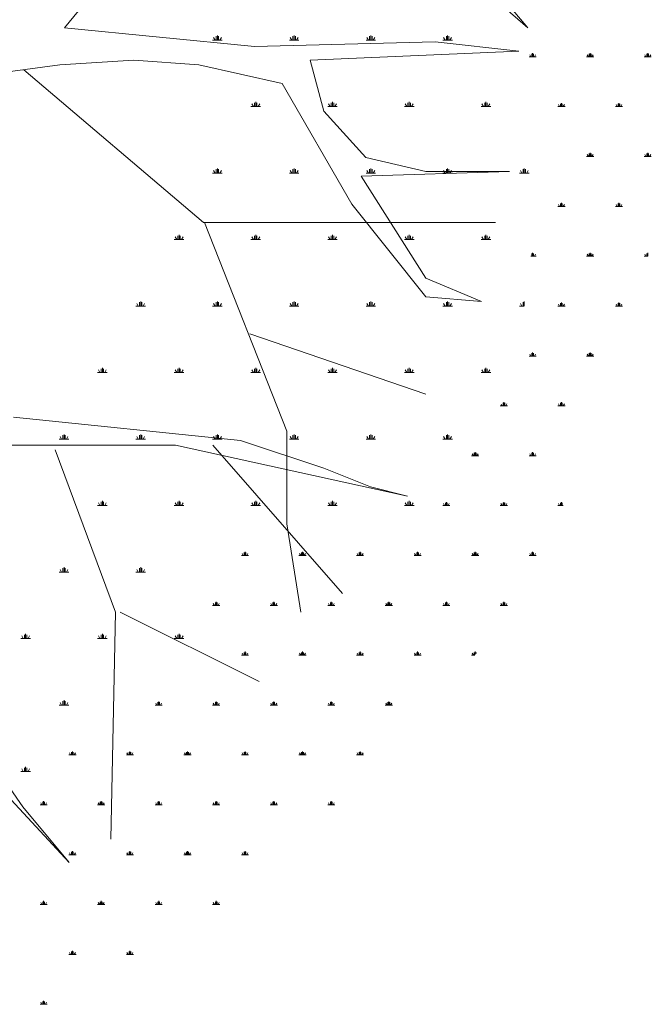
# Model space of a CAD drawing. Units: millimetres. Extents: x 2932.4 to 3008.9, y 882.1 to 936.4.
# Drawn here: x 2954.4 to 2954.8, y 923 to 923.5 of the extents above; entities that cross this region are included whole.
import ezdxf

# ---------------------------------------------------------------- set-up
doc = ezdxf.new("R2010")
doc.units = ezdxf.units.MM
doc.layers.add('Muebles', color=252, linetype='Continuous', lineweight=5)

# ---------------------------------------------------------------- blocks, each defined once
blk = doc.blocks.new('*X18')
at = {"color": 0}
for p, q in [((0.30125, 0.03464), (0.30045, 0.03603)), ((0.30188, 0.03464), (0.30188, 0.03664)), ((0.3025, 0.03464), (0.3025, 0.03714)), ((0.30312, 0.03464), (0.30312, 0.03664)), ((0.30375, 0.03464), (0.30455, 0.03603)), ((0.34125, 0.03464), (0.34045, 0.03603)), ((0.34187, 0.03464), (0.34187, 0.03664)), ((0.3425, 0.03464), (0.3425, 0.03714)), ((0.34313, 0.03464), (0.34313, 0.03664)), ((0.34375, 0.03464), (0.34455, 0.03603)), ((0.38125, 0.03464), (0.38045, 0.03603)), ((0.38188, 0.03464), (0.38188, 0.03664)), ((0.3825, 0.03464), (0.3825, 0.03714)), ((0.38312, 0.03464), (0.38312, 0.03664)), ((0.38375, 0.03464), (0.38455, 0.03603)), ((0.42125, 0.03464), (0.42045, 0.03603)), ((0.42188, 0.03464), (0.42188, 0.03664)), ((0.4225, 0.03464), (0.4225, 0.03714)), ((0.42312, 0.03464), (0.42312, 0.03664)), ((0.42375, 0.03464), (0.42455, 0.03603)), ((0.3, 0.03464), (0.305, 0.03464)), ((0.34, 0.03464), (0.345, 0.03464)), ((0.38, 0.03464), (0.385, 0.03464)), ((0.42, 0.03464), (0.425, 0.03464)), ((0.32, 0), (0.325, 0)), ((0.32125, 0), (0.32045, 0.00139)), ((0.32188, 0), (0.32188, 0.002)), ((0.3225, 0), (0.3225, 0.0025)), ((0.32312, 0), (0.32312, 0.002)), ((0.32375, 0), (0.32455, 0.00139)), ((0.36, 0), (0.365, 0)), ((0.36125, 0), (0.36045, 0.00139)), ((0.36188, 0), (0.36188, 0.002)), ((0.3625, 0), (0.3625, 0.0025)), ((0.36312, 0), (0.36312, 0.002)), ((0.36375, 0), (0.36455, 0.00139)), ((0.4, 0), (0.405, 0)), ((0.40125, 0), (0.40045, 0.00139)), ((0.40187, 0), (0.40187, 0.002)), ((0.4025, 0), (0.4025, 0.0025)), ((0.40313, 0), (0.40313, 0.002)), ((0.40375, 0), (0.40455, 0.00139)), ((0.44, 0), (0.445, 0)), ((0.44125, 0), (0.44045, 0.00139)), ((0.44188, 0), (0.44188, 0.002)), ((0.4425, 0), (0.4425, 0.0025)), ((0.44312, 0), (0.44312, 0.002)), ((0.44375, 0), (0.44455, 0.00139)), ((0.3, -0.03464), (0.305, -0.03464)), ((0.30125, -0.03464), (0.30045, -0.03326)), ((0.30188, -0.03464), (0.30188, -0.03264)), ((0.3025, -0.03464), (0.3025, -0.03214)), ((0.30312, -0.03464), (0.30312, -0.03264)), ((0.30375, -0.03464), (0.30455, -0.03326)), ((0.34, -0.03464), (0.345, -0.03464)), ((0.34125, -0.03464), (0.34045, -0.03326)), ((0.34187, -0.03464), (0.34187, -0.03264)), ((0.3425, -0.03464), (0.3425, -0.03214)), ((0.34313, -0.03464), (0.34313, -0.03264)), ((0.34375, -0.03464), (0.34455, -0.03326)), ((0.38, -0.03464), (0.385, -0.03464)), ((0.38125, -0.03464), (0.38045, -0.03326)), ((0.38188, -0.03464), (0.38188, -0.03264)), ((0.3825, -0.03464), (0.3825, -0.03214)), ((0.38312, -0.03464), (0.38312, -0.03264)), ((0.38375, -0.03464), (0.38455, -0.03326)), ((0.42, -0.03464), (0.425, -0.03464)), ((0.42125, -0.03464), (0.42045, -0.03326)), ((0.42188, -0.03464), (0.42188, -0.03264)), ((0.4225, -0.03464), (0.4225, -0.03214)), ((0.42312, -0.03464), (0.42312, -0.03264)), ((0.42375, -0.03464), (0.42455, -0.03326)), ((0.46, -0.03464), (0.465, -0.03464)), ((0.46125, -0.03464), (0.46045, -0.03326)), ((0.46187, -0.03464), (0.46187, -0.03264)), ((0.4625, -0.03464), (0.4625, -0.03214)), ((0.46313, -0.03464), (0.46313, -0.03264)), ((0.46375, -0.03464), (0.46455, -0.03326)), ((0.28, -0.06928), (0.285, -0.06928)), ((0.28125, -0.06928), (0.28045, -0.0679)), ((0.28187, -0.06928), (0.28187, -0.06728)), ((0.2825, -0.06928), (0.2825, -0.06678)), ((0.28313, -0.06928), (0.28313, -0.06728)), ((0.28375, -0.06928), (0.28455, -0.0679)), ((0.32, -0.06928), (0.325, -0.06928)), ((0.32125, -0.06928), (0.32045, -0.0679)), ((0.32188, -0.06928), (0.32188, -0.06728)), ((0.3225, -0.06928), (0.3225, -0.06678)), ((0.32312, -0.06928), (0.32312, -0.06728)), ((0.32375, -0.06928), (0.32455, -0.0679)), ((0.36, -0.06928), (0.365, -0.06928)), ((0.36125, -0.06928), (0.36045, -0.0679)), ((0.36188, -0.06928), (0.36188, -0.06728)), ((0.3625, -0.06928), (0.3625, -0.06678)), ((0.36312, -0.06928), (0.36312, -0.06728)), ((0.36375, -0.06928), (0.36455, -0.0679)), ((0.4, -0.06928), (0.405, -0.06928)), ((0.40125, -0.06928), (0.40045, -0.0679)), ((0.40187, -0.06928), (0.40187, -0.06728)), ((0.4025, -0.06928), (0.4025, -0.06678)), ((0.40313, -0.06928), (0.40313, -0.06728)), ((0.40375, -0.06928), (0.40455, -0.0679)), ((0.44, -0.06928), (0.445, -0.06928)), ((0.44125, -0.06928), (0.44045, -0.0679)), ((0.44188, -0.06928), (0.44188, -0.06728)), ((0.4425, -0.06928), (0.4425, -0.06678)), ((0.44312, -0.06928), (0.44312, -0.06728)), ((0.44375, -0.06928), (0.44455, -0.0679)), ((0.26125, -0.10392), (0.26045, -0.10254)), ((0.26188, -0.10392), (0.26188, -0.10192)), ((0.2625, -0.10392), (0.2625, -0.10142)), ((0.26312, -0.10392), (0.26312, -0.10192)), ((0.26375, -0.10392), (0.26455, -0.10254)), ((0.30125, -0.10392), (0.30045, -0.10254)), ((0.30188, -0.10392), (0.30188, -0.10192)), ((0.3025, -0.10392), (0.3025, -0.10142)), ((0.30312, -0.10392), (0.30312, -0.10192)), ((0.30375, -0.10392), (0.30455, -0.10254)), ((0.34125, -0.10392), (0.34045, -0.10254)), ((0.34187, -0.10392), (0.34187, -0.10192)), ((0.3425, -0.10392), (0.3425, -0.10142)), ((0.34313, -0.10392), (0.34313, -0.10192)), ((0.34375, -0.10392), (0.34455, -0.10254)), ((0.38125, -0.10392), (0.38045, -0.10254)), ((0.38188, -0.10392), (0.38188, -0.10192)), ((0.3825, -0.10392), (0.3825, -0.10142)), ((0.38312, -0.10392), (0.38312, -0.10192)), ((0.38375, -0.10392), (0.38455, -0.10254)), ((0.42125, -0.10392), (0.42045, -0.10254)), ((0.42188, -0.10392), (0.42188, -0.10192)), ((0.4225, -0.10392), (0.4225, -0.10142)), ((0.42312, -0.10392), (0.42312, -0.10192)), ((0.42375, -0.10392), (0.42455, -0.10254)), ((0.46125, -0.10392), (0.46045, -0.10254)), ((0.46187, -0.10392), (0.46187, -0.10192)), ((0.4625, -0.10376), (0.4625, -0.10142)), ((0.26, -0.10392), (0.265, -0.10392)), ((0.3, -0.10392), (0.305, -0.10392)), ((0.34, -0.10392), (0.345, -0.10392)), ((0.38, -0.10392), (0.385, -0.10392)), ((0.42, -0.10392), (0.425, -0.10392)), ((0.46, -0.10392), (0.46248, -0.10392)), ((0.24125, -0.13856), (0.24045, -0.13718)), ((0.24188, -0.13856), (0.24188, -0.13656)), ((0.2425, -0.13856), (0.2425, -0.13606)), ((0.24313, -0.13856), (0.24313, -0.13656)), ((0.24375, -0.13856), (0.24455, -0.13718)), ((0.28125, -0.13856), (0.28045, -0.13718)), ((0.28187, -0.13856), (0.28187, -0.13656)), ((0.2825, -0.13856), (0.2825, -0.13606)), ((0.28313, -0.13856), (0.28313, -0.13656)), ((0.28375, -0.13856), (0.28455, -0.13718)), ((0.32125, -0.13856), (0.32045, -0.13718)), ((0.32188, -0.13856), (0.32188, -0.13656)), ((0.3225, -0.13856), (0.3225, -0.13606)), ((0.32312, -0.13856), (0.32312, -0.13656)), ((0.32375, -0.13856), (0.32455, -0.13718)), ((0.36125, -0.13856), (0.36045, -0.13718)), ((0.36188, -0.13856), (0.36188, -0.13656)), ((0.3625, -0.13856), (0.3625, -0.13606)), ((0.36312, -0.13856), (0.36312, -0.13656)), ((0.36375, -0.13856), (0.36455, -0.13718)), ((0.40125, -0.13856), (0.40045, -0.13718)), ((0.40187, -0.13856), (0.40187, -0.13656)), ((0.4025, -0.13856), (0.4025, -0.13606)), ((0.40313, -0.13856), (0.40313, -0.13656)), ((0.40375, -0.13856), (0.40455, -0.13718)), ((0.44125, -0.13856), (0.44045, -0.13718)), ((0.44188, -0.13856), (0.44188, -0.13656)), ((0.4425, -0.13856), (0.4425, -0.13606)), ((0.44312, -0.13856), (0.44312, -0.13656)), ((0.44375, -0.13856), (0.44455, -0.13718)), ((0.24, -0.13856), (0.245, -0.13856)), ((0.28, -0.13856), (0.285, -0.13856)), ((0.32, -0.13856), (0.325, -0.13856)), ((0.36, -0.13856), (0.365, -0.13856)), ((0.4, -0.13856), (0.405, -0.13856)), ((0.44, -0.13856), (0.445, -0.13856)), ((0.22, -0.17321), (0.225, -0.17321)), ((0.22125, -0.17321), (0.22045, -0.17182)), ((0.22187, -0.17321), (0.22187, -0.17121)), ((0.2225, -0.17321), (0.2225, -0.17071)), ((0.22312, -0.17321), (0.22312, -0.17121)), ((0.22375, -0.17321), (0.22455, -0.17182)), ((0.26, -0.17321), (0.265, -0.17321)), ((0.26125, -0.17321), (0.26045, -0.17182)), ((0.26188, -0.17321), (0.26188, -0.17121)), ((0.2625, -0.17321), (0.2625, -0.17071)), ((0.26312, -0.17321), (0.26312, -0.17121)), ((0.26375, -0.17321), (0.26455, -0.17182)), ((0.3, -0.17321), (0.305, -0.17321)), ((0.30125, -0.17321), (0.30045, -0.17182)), ((0.30188, -0.17321), (0.30188, -0.17121)), ((0.3025, -0.17321), (0.3025, -0.17071)), ((0.30312, -0.17321), (0.30312, -0.17121)), ((0.30375, -0.17321), (0.30455, -0.17182)), ((0.34, -0.17321), (0.345, -0.17321)), ((0.34125, -0.17321), (0.34045, -0.17182)), ((0.34187, -0.17321), (0.34187, -0.17121)), ((0.3425, -0.17321), (0.3425, -0.17071)), ((0.34313, -0.17321), (0.34313, -0.17121)), ((0.34375, -0.17321), (0.34455, -0.17182)), ((0.38, -0.17321), (0.385, -0.17321)), ((0.38125, -0.17321), (0.38045, -0.17182)), ((0.38188, -0.17321), (0.38188, -0.17121)), ((0.3825, -0.17321), (0.3825, -0.17071)), ((0.38312, -0.17321), (0.38312, -0.17121)), ((0.38375, -0.17321), (0.38455, -0.17182)), ((0.42, -0.17321), (0.425, -0.17321)), ((0.42125, -0.17321), (0.42045, -0.17182)), ((0.42188, -0.17321), (0.42188, -0.17121)), ((0.4225, -0.17321), (0.4225, -0.17071)), ((0.42312, -0.17321), (0.42312, -0.17121)), ((0.42375, -0.17321), (0.42455, -0.17182)), ((0.24, -0.20785), (0.245, -0.20785)), ((0.24125, -0.20785), (0.24045, -0.20646)), ((0.24188, -0.20785), (0.24188, -0.20585)), ((0.2425, -0.20785), (0.2425, -0.20535)), ((0.24313, -0.20785), (0.24313, -0.20585)), ((0.24375, -0.20785), (0.24455, -0.20646)), ((0.28, -0.20785), (0.285, -0.20785)), ((0.28125, -0.20785), (0.28045, -0.20646)), ((0.28187, -0.20785), (0.28187, -0.20585)), ((0.2825, -0.20785), (0.2825, -0.20535)), ((0.28313, -0.20785), (0.28313, -0.20585)), ((0.28375, -0.20785), (0.28455, -0.20646)), ((0.32, -0.20785), (0.325, -0.20785)), ((0.32125, -0.20785), (0.32045, -0.20646)), ((0.32188, -0.20785), (0.32188, -0.20585)), ((0.3225, -0.20785), (0.3225, -0.20535)), ((0.32312, -0.20785), (0.32312, -0.20585)), ((0.32375, -0.20785), (0.32455, -0.20646)), ((0.36, -0.20785), (0.365, -0.20785)), ((0.36125, -0.20785), (0.36045, -0.20646)), ((0.36188, -0.20785), (0.36188, -0.20585)), ((0.3625, -0.20785), (0.3625, -0.20535)), ((0.36312, -0.20785), (0.36312, -0.20585)), ((0.36375, -0.20785), (0.36455, -0.20646)), ((0.4, -0.20785), (0.405, -0.20785)), ((0.40125, -0.20785), (0.40045, -0.20646)), ((0.40187, -0.20785), (0.40187, -0.20585)), ((0.4025, -0.20785), (0.4025, -0.20535)), ((0.40313, -0.20785), (0.40313, -0.20585)), ((0.40375, -0.20785), (0.40455, -0.20646)), ((0.22187, -0.24249), (0.22187, -0.24049)), ((0.2225, -0.24249), (0.2225, -0.23999)), ((0.22312, -0.24249), (0.22312, -0.24049)), ((0.26188, -0.24249), (0.26188, -0.24049)), ((0.2625, -0.24249), (0.2625, -0.23999)), ((0.26312, -0.24249), (0.26312, -0.24049)), ((0.22, -0.24249), (0.225, -0.24249)), ((0.22125, -0.24249), (0.22045, -0.2411)), ((0.22375, -0.24249), (0.22455, -0.2411)), ((0.26, -0.24249), (0.265, -0.24249)), ((0.26125, -0.24249), (0.26045, -0.2411)), ((0.26375, -0.24249), (0.26455, -0.2411)), ((0.20125, -0.27713), (0.20045, -0.27574)), ((0.20187, -0.27713), (0.20187, -0.27513)), ((0.2025, -0.27713), (0.2025, -0.27463)), ((0.20312, -0.27713), (0.20312, -0.27513)), ((0.20375, -0.27713), (0.20455, -0.27574)), ((0.24125, -0.27713), (0.24045, -0.27574)), ((0.24188, -0.27713), (0.24188, -0.27513)), ((0.2425, -0.27713), (0.2425, -0.27463)), ((0.24313, -0.27713), (0.24313, -0.27513)), ((0.24375, -0.27713), (0.24455, -0.27574)), ((0.28125, -0.27713), (0.28045, -0.27574)), ((0.28187, -0.27713), (0.28187, -0.27513)), ((0.2825, -0.27713), (0.2825, -0.27463)), ((0.28313, -0.27713), (0.28313, -0.27513)), ((0.28375, -0.27713), (0.28455, -0.27574)), ((0.2, -0.27713), (0.205, -0.27713)), ((0.24, -0.27713), (0.245, -0.27713)), ((0.28, -0.27713), (0.285, -0.27713)), ((0.22, -0.31177), (0.225, -0.31177)), ((0.22125, -0.31177), (0.22045, -0.31038)), ((0.22187, -0.31177), (0.22187, -0.30977)), ((0.2225, -0.31177), (0.2225, -0.30927)), ((0.22312, -0.31177), (0.22312, -0.30977)), ((0.22375, -0.31177), (0.22455, -0.31038)), ((0.2, -0.34641), (0.205, -0.34641)), ((0.20125, -0.34641), (0.20045, -0.34502)), ((0.20187, -0.34641), (0.20187, -0.34441)), ((0.2025, -0.34641), (0.2025, -0.34391)), ((0.20312, -0.34641), (0.20312, -0.34441)), ((0.20375, -0.34641), (0.20455, -0.34502))]:
    blk.add_line(p, q, dxfattribs=at)
blk = doc.blocks.new('*X19')
at = {"color": 0}
for p, q in [((0.465, 0.02598), (0.46875, 0.02598)), ((0.46594, 0.02598), (0.46534, 0.02702)), ((0.46641, 0.02598), (0.46641, 0.02748)), ((0.46687, 0.02598), (0.46687, 0.02786)), ((0.46734, 0.02598), (0.46734, 0.02748)), ((0.46781, 0.02598), (0.46841, 0.02702)), ((0.495, 0.02598), (0.49875, 0.02598)), ((0.49594, 0.02598), (0.49534, 0.02702)), ((0.49641, 0.02598), (0.49641, 0.02748)), ((0.49688, 0.02598), (0.49688, 0.02786)), ((0.49734, 0.02598), (0.49734, 0.02748)), ((0.49781, 0.02598), (0.49841, 0.02702)), ((0.525, 0.02598), (0.52875, 0.02598)), ((0.52594, 0.02598), (0.52534, 0.02702)), ((0.52641, 0.02598), (0.52641, 0.02748)), ((0.52687, 0.02598), (0.52687, 0.02786)), ((0.52734, 0.02598), (0.52734, 0.02748)), ((0.52781, 0.02598), (0.52841, 0.02702)), ((0.48, 0), (0.48375, 0)), ((0.48094, 0), (0.48034, 0.00104)), ((0.48141, 0), (0.48141, 0.0015)), ((0.48187, 0), (0.48187, 0.00187)), ((0.48234, 0), (0.48234, 0.0015)), ((0.48281, 0), (0.48341, 0.00104)), ((0.51, 0), (0.51375, 0)), ((0.51094, 0), (0.51034, 0.00104)), ((0.51141, 0), (0.51141, 0.0015)), ((0.51187, 0), (0.51187, 0.00187)), ((0.51234, 0), (0.51234, 0.0015)), ((0.51281, 0), (0.51341, 0.00104)), ((0.49594, -0.02598), (0.49534, -0.02494)), ((0.49641, -0.02598), (0.49641, -0.02448)), ((0.49688, -0.02598), (0.49688, -0.02411)), ((0.49734, -0.02598), (0.49734, -0.02448)), ((0.49781, -0.02598), (0.49841, -0.02494)), ((0.52594, -0.02598), (0.52534, -0.02494)), ((0.52641, -0.02598), (0.52641, -0.02448)), ((0.52687, -0.02598), (0.52687, -0.02411)), ((0.52734, -0.02598), (0.52734, -0.02448)), ((0.52781, -0.02598), (0.52841, -0.02494)), ((0.495, -0.02598), (0.49875, -0.02598)), ((0.525, -0.02598), (0.52875, -0.02598)), ((0.48094, -0.05196), (0.48034, -0.05092)), ((0.48141, -0.05196), (0.48141, -0.05046)), ((0.48187, -0.05196), (0.48187, -0.05009)), ((0.48234, -0.05196), (0.48234, -0.05046)), ((0.48281, -0.05196), (0.48341, -0.05092)), ((0.51094, -0.05196), (0.51034, -0.05092)), ((0.51141, -0.05196), (0.51141, -0.05046)), ((0.51187, -0.05196), (0.51187, -0.05009)), ((0.51234, -0.05196), (0.51234, -0.05046)), ((0.51281, -0.05196), (0.51341, -0.05092)), ((0.48, -0.05196), (0.48375, -0.05196)), ((0.51, -0.05196), (0.51375, -0.05196)), ((0.46641, -0.07794), (0.46641, -0.07644)), ((0.46687, -0.07794), (0.46687, -0.07607)), ((0.46734, -0.07794), (0.46734, -0.07644)), ((0.46781, -0.07794), (0.46841, -0.0769)), ((0.49594, -0.07794), (0.49534, -0.0769)), ((0.49641, -0.07794), (0.49641, -0.07644)), ((0.49688, -0.07794), (0.49688, -0.07607)), ((0.49734, -0.07794), (0.49734, -0.07644)), ((0.49781, -0.07794), (0.49841, -0.0769)), ((0.52594, -0.07794), (0.52534, -0.0769)), ((0.52641, -0.07794), (0.52641, -0.07644)), ((0.52687, -0.07788), (0.52687, -0.07607)), ((0.46599, -0.07794), (0.46875, -0.07794)), ((0.495, -0.07794), (0.49875, -0.07794)), ((0.525, -0.07794), (0.52686, -0.07794)), ((0.48141, -0.10392), (0.48141, -0.10242)), ((0.48187, -0.10392), (0.48187, -0.10205)), ((0.48234, -0.10392), (0.48234, -0.10242)), ((0.51141, -0.10392), (0.51141, -0.10242)), ((0.51187, -0.10392), (0.51187, -0.10205)), ((0.51234, -0.10392), (0.51234, -0.10242)), ((0.48, -0.10392), (0.48375, -0.10392)), ((0.48094, -0.10392), (0.48034, -0.10288)), ((0.48281, -0.10392), (0.48341, -0.10288)), ((0.51, -0.10392), (0.51375, -0.10392)), ((0.51094, -0.10392), (0.51034, -0.10288)), ((0.51281, -0.10392), (0.51341, -0.10288)), ((0.46687, -0.1299), (0.46687, -0.12803)), ((0.49688, -0.1299), (0.49688, -0.12803)), ((0.465, -0.1299), (0.46875, -0.1299)), ((0.46594, -0.1299), (0.46534, -0.12886)), ((0.46641, -0.1299), (0.46641, -0.1284)), ((0.46734, -0.1299), (0.46734, -0.1284)), ((0.46781, -0.1299), (0.46841, -0.12886)), ((0.495, -0.1299), (0.49875, -0.1299)), ((0.49594, -0.1299), (0.49534, -0.12886)), ((0.49641, -0.1299), (0.49641, -0.1284)), ((0.49734, -0.1299), (0.49734, -0.1284)), ((0.49781, -0.1299), (0.49841, -0.12886)), ((0.45, -0.15588), (0.45375, -0.15588)), ((0.45094, -0.15588), (0.45051, -0.15515)), ((0.45141, -0.15588), (0.45141, -0.15438)), ((0.45188, -0.15588), (0.45188, -0.15401)), ((0.45234, -0.15588), (0.45234, -0.15438)), ((0.45281, -0.15588), (0.45341, -0.15485)), ((0.48, -0.15588), (0.48375, -0.15588)), ((0.48094, -0.15588), (0.48034, -0.15485)), ((0.48141, -0.15588), (0.48141, -0.15438)), ((0.48187, -0.15588), (0.48187, -0.15401)), ((0.48234, -0.15588), (0.48234, -0.15438)), ((0.48281, -0.15588), (0.48341, -0.15485)), ((0.435, -0.18187), (0.43875, -0.18187)), ((0.43594, -0.18187), (0.43534, -0.18083)), ((0.43641, -0.18187), (0.43641, -0.18037)), ((0.43688, -0.18187), (0.43688, -0.17999)), ((0.43734, -0.18187), (0.43734, -0.18037)), ((0.43781, -0.18187), (0.43841, -0.18083)), ((0.465, -0.18187), (0.46875, -0.18187)), ((0.46594, -0.18187), (0.46534, -0.18083)), ((0.46641, -0.18187), (0.46641, -0.18037)), ((0.46687, -0.18187), (0.46687, -0.17999)), ((0.46734, -0.18187), (0.46734, -0.18037)), ((0.46781, -0.18187), (0.46841, -0.18083)), ((0.42, -0.20785), (0.42375, -0.20785)), ((0.42094, -0.20785), (0.42034, -0.20681)), ((0.42141, -0.20785), (0.42141, -0.20635)), ((0.42188, -0.20785), (0.42188, -0.20597)), ((0.42234, -0.20785), (0.42234, -0.20635)), ((0.42281, -0.20785), (0.42341, -0.20681)), ((0.45, -0.20785), (0.45375, -0.20785)), ((0.45094, -0.20785), (0.45034, -0.20681)), ((0.45141, -0.20785), (0.45141, -0.20635)), ((0.45188, -0.20785), (0.45188, -0.20597)), ((0.45234, -0.20785), (0.45234, -0.20635)), ((0.45281, -0.20785), (0.45341, -0.20681)), ((0.48, -0.20785), (0.48275, -0.20785)), ((0.48094, -0.20785), (0.48034, -0.20681)), ((0.48141, -0.20785), (0.48141, -0.20635)), ((0.48187, -0.20785), (0.48187, -0.20597)), ((0.48234, -0.20785), (0.48234, -0.20635)), ((0.315, -0.23383), (0.31875, -0.23383)), ((0.31594, -0.23383), (0.31534, -0.23279)), ((0.31641, -0.23383), (0.31641, -0.23233)), ((0.31688, -0.23383), (0.31688, -0.23195)), ((0.31734, -0.23383), (0.31734, -0.23233)), ((0.31781, -0.23383), (0.31841, -0.23279)), ((0.345, -0.23383), (0.34875, -0.23383)), ((0.34594, -0.23383), (0.34534, -0.23279)), ((0.34641, -0.23383), (0.34641, -0.23233)), ((0.34687, -0.23383), (0.34687, -0.23195)), ((0.34734, -0.23383), (0.34734, -0.23233)), ((0.34781, -0.23383), (0.34841, -0.23279)), ((0.375, -0.23383), (0.37875, -0.23383)), ((0.37594, -0.23383), (0.37534, -0.23279)), ((0.37641, -0.23383), (0.37641, -0.23233)), ((0.37688, -0.23383), (0.37688, -0.23195)), ((0.37734, -0.23383), (0.37734, -0.23233)), ((0.37781, -0.23383), (0.37841, -0.23279)), ((0.405, -0.23383), (0.40875, -0.23383)), ((0.40594, -0.23383), (0.40534, -0.23279)), ((0.40641, -0.23383), (0.40641, -0.23233)), ((0.40687, -0.23383), (0.40687, -0.23195)), ((0.40734, -0.23383), (0.40734, -0.23233)), ((0.40781, -0.23383), (0.40841, -0.23279)), ((0.435, -0.23383), (0.43875, -0.23383)), ((0.43594, -0.23383), (0.43534, -0.23279)), ((0.43641, -0.23383), (0.43641, -0.23233)), ((0.43688, -0.23383), (0.43688, -0.23195)), ((0.43734, -0.23383), (0.43734, -0.23233)), ((0.43781, -0.23383), (0.43841, -0.23279)), ((0.465, -0.23383), (0.46875, -0.23383)), ((0.46594, -0.23383), (0.46534, -0.23279)), ((0.46641, -0.23383), (0.46641, -0.23233)), ((0.46687, -0.23383), (0.46687, -0.23195)), ((0.46734, -0.23383), (0.46734, -0.23233)), ((0.46781, -0.23383), (0.46841, -0.23279)), ((0.3, -0.25981), (0.30375, -0.25981)), ((0.30094, -0.25981), (0.30034, -0.25877)), ((0.30141, -0.25981), (0.30141, -0.25831)), ((0.30188, -0.25981), (0.30188, -0.25793)), ((0.30234, -0.25981), (0.30234, -0.25831)), ((0.30281, -0.25981), (0.30341, -0.25877)), ((0.33, -0.25981), (0.33375, -0.25981)), ((0.33094, -0.25981), (0.33034, -0.25877)), ((0.33141, -0.25981), (0.33141, -0.25831)), ((0.33187, -0.25981), (0.33187, -0.25793)), ((0.33234, -0.25981), (0.33234, -0.25831)), ((0.33281, -0.25981), (0.33341, -0.25877)), ((0.36, -0.25981), (0.36375, -0.25981)), ((0.36094, -0.25981), (0.36034, -0.25877)), ((0.36141, -0.25981), (0.36141, -0.25831)), ((0.36188, -0.25981), (0.36188, -0.25793)), ((0.36234, -0.25981), (0.36234, -0.25831)), ((0.36281, -0.25981), (0.36341, -0.25877)), ((0.39, -0.25981), (0.39375, -0.25981)), ((0.39094, -0.25981), (0.39034, -0.25877)), ((0.39141, -0.25981), (0.39141, -0.25831)), ((0.39187, -0.25981), (0.39187, -0.25793)), ((0.39234, -0.25981), (0.39234, -0.25831)), ((0.39281, -0.25981), (0.39341, -0.25877)), ((0.42, -0.25981), (0.42375, -0.25981)), ((0.42094, -0.25981), (0.42034, -0.25877)), ((0.42141, -0.25981), (0.42141, -0.25831)), ((0.42188, -0.25981), (0.42188, -0.25793)), ((0.42234, -0.25981), (0.42234, -0.25831)), ((0.42281, -0.25981), (0.42341, -0.25877)), ((0.45, -0.25981), (0.45375, -0.25981)), ((0.45094, -0.25981), (0.45034, -0.25877)), ((0.45141, -0.25981), (0.45141, -0.25831)), ((0.45188, -0.25981), (0.45188, -0.25793)), ((0.45234, -0.25981), (0.45234, -0.25831)), ((0.45281, -0.25981), (0.45341, -0.25877)), ((0.315, -0.28579), (0.31875, -0.28579)), ((0.31594, -0.28579), (0.31534, -0.28475)), ((0.31641, -0.28579), (0.31641, -0.28429)), ((0.31688, -0.28579), (0.31688, -0.28391)), ((0.31734, -0.28579), (0.31734, -0.28429)), ((0.31781, -0.28579), (0.31841, -0.28475)), ((0.345, -0.28579), (0.34875, -0.28579)), ((0.34594, -0.28579), (0.34534, -0.28475)), ((0.34641, -0.28579), (0.34641, -0.28429)), ((0.34687, -0.28579), (0.34687, -0.28391)), ((0.34734, -0.28579), (0.34734, -0.28429)), ((0.34781, -0.28579), (0.34841, -0.28475)), ((0.375, -0.28579), (0.37875, -0.28579)), ((0.37594, -0.28579), (0.37534, -0.28475)), ((0.37641, -0.28579), (0.37641, -0.28429)), ((0.37688, -0.28579), (0.37688, -0.28391)), ((0.37734, -0.28579), (0.37734, -0.28429)), ((0.37781, -0.28579), (0.37841, -0.28475)), ((0.405, -0.28579), (0.40875, -0.28579)), ((0.40594, -0.28579), (0.40534, -0.28475)), ((0.40641, -0.28579), (0.40641, -0.28429)), ((0.40687, -0.28579), (0.40687, -0.28391)), ((0.40734, -0.28579), (0.40734, -0.28429)), ((0.40781, -0.28579), (0.40841, -0.28475)), ((0.435, -0.28579), (0.43665, -0.28579)), ((0.43594, -0.28579), (0.43534, -0.28475)), ((0.43641, -0.28579), (0.43641, -0.28429)), ((0.43688, -0.28548), (0.43688, -0.28391)), ((0.43734, -0.28481), (0.43734, -0.28429)), ((0.27, -0.31177), (0.27375, -0.31177)), ((0.27094, -0.31177), (0.27034, -0.31073)), ((0.27141, -0.31177), (0.27141, -0.31027)), ((0.27187, -0.31177), (0.27187, -0.30989)), ((0.27234, -0.31177), (0.27234, -0.31027)), ((0.27281, -0.31177), (0.27341, -0.31073)), ((0.3, -0.31177), (0.30375, -0.31177)), ((0.30094, -0.31177), (0.30034, -0.31073)), ((0.30141, -0.31177), (0.30141, -0.31027)), ((0.30188, -0.31177), (0.30188, -0.30989)), ((0.30234, -0.31177), (0.30234, -0.31027)), ((0.30281, -0.31177), (0.30341, -0.31073)), ((0.33, -0.31177), (0.33375, -0.31177)), ((0.33094, -0.31177), (0.33034, -0.31073)), ((0.33141, -0.31177), (0.33141, -0.31027)), ((0.33187, -0.31177), (0.33187, -0.30989)), ((0.33234, -0.31177), (0.33234, -0.31027)), ((0.33281, -0.31177), (0.33341, -0.31073)), ((0.36, -0.31177), (0.36375, -0.31177)), ((0.36094, -0.31177), (0.36034, -0.31073)), ((0.36141, -0.31177), (0.36141, -0.31027)), ((0.36188, -0.31177), (0.36188, -0.30989)), ((0.36234, -0.31177), (0.36234, -0.31027)), ((0.36281, -0.31177), (0.36341, -0.31073)), ((0.39, -0.31177), (0.39375, -0.31177)), ((0.39094, -0.31177), (0.39034, -0.31073)), ((0.39141, -0.31177), (0.39141, -0.31027)), ((0.39187, -0.31177), (0.39187, -0.30989)), ((0.39234, -0.31177), (0.39234, -0.31027)), ((0.39281, -0.31177), (0.39341, -0.31073)), ((0.225, -0.33775), (0.22875, -0.33775)), ((0.22594, -0.33775), (0.22534, -0.33671)), ((0.22641, -0.33775), (0.22641, -0.33625)), ((0.22687, -0.33775), (0.22687, -0.33587)), ((0.22734, -0.33775), (0.22734, -0.33625)), ((0.22781, -0.33775), (0.22841, -0.33671)), ((0.255, -0.33775), (0.25875, -0.33775)), ((0.25594, -0.33775), (0.25534, -0.33671)), ((0.25641, -0.33775), (0.25641, -0.33625)), ((0.25688, -0.33775), (0.25688, -0.33587)), ((0.25734, -0.33775), (0.25734, -0.33625)), ((0.25781, -0.33775), (0.25841, -0.33671)), ((0.285, -0.33775), (0.28875, -0.33775)), ((0.28594, -0.33775), (0.28534, -0.33671)), ((0.28641, -0.33775), (0.28641, -0.33625)), ((0.28687, -0.33775), (0.28687, -0.33587)), ((0.28734, -0.33775), (0.28734, -0.33625)), ((0.28781, -0.33775), (0.28841, -0.33671)), ((0.315, -0.33775), (0.31875, -0.33775)), ((0.31594, -0.33775), (0.31534, -0.33671)), ((0.31641, -0.33775), (0.31641, -0.33625)), ((0.31688, -0.33775), (0.31688, -0.33587)), ((0.31734, -0.33775), (0.31734, -0.33625)), ((0.31781, -0.33775), (0.31841, -0.33671)), ((0.345, -0.33775), (0.34875, -0.33775)), ((0.34594, -0.33775), (0.34534, -0.33671)), ((0.34641, -0.33775), (0.34641, -0.33625)), ((0.34687, -0.33775), (0.34687, -0.33587)), ((0.34734, -0.33775), (0.34734, -0.33625)), ((0.34781, -0.33775), (0.34841, -0.33671)), ((0.375, -0.33775), (0.37875, -0.33775)), ((0.37594, -0.33775), (0.37534, -0.33671)), ((0.37641, -0.33775), (0.37641, -0.33625)), ((0.37688, -0.33775), (0.37688, -0.33587)), ((0.37734, -0.33775), (0.37734, -0.33625)), ((0.37781, -0.33775), (0.37841, -0.33671)), ((0.21, -0.36373), (0.21375, -0.36373)), ((0.21094, -0.36373), (0.21034, -0.36269)), ((0.21141, -0.36373), (0.21141, -0.36223)), ((0.21188, -0.36373), (0.21188, -0.36186)), ((0.21234, -0.36373), (0.21234, -0.36223)), ((0.21281, -0.36373), (0.21341, -0.36269)), ((0.24, -0.36373), (0.24375, -0.36373)), ((0.24094, -0.36373), (0.24034, -0.36269)), ((0.24141, -0.36373), (0.24141, -0.36223)), ((0.24188, -0.36373), (0.24188, -0.36186)), ((0.24234, -0.36373), (0.24234, -0.36223)), ((0.24281, -0.36373), (0.24341, -0.36269)), ((0.27, -0.36373), (0.27375, -0.36373)), ((0.27094, -0.36373), (0.27034, -0.36269)), ((0.27141, -0.36373), (0.27141, -0.36223)), ((0.27187, -0.36373), (0.27187, -0.36186)), ((0.27234, -0.36373), (0.27234, -0.36223)), ((0.27281, -0.36373), (0.27341, -0.36269)), ((0.3, -0.36373), (0.30375, -0.36373)), ((0.30094, -0.36373), (0.30034, -0.36269)), ((0.30141, -0.36373), (0.30141, -0.36223)), ((0.30188, -0.36373), (0.30188, -0.36186)), ((0.30234, -0.36373), (0.30234, -0.36223)), ((0.30281, -0.36373), (0.30341, -0.36269)), ((0.33, -0.36373), (0.33375, -0.36373)), ((0.33094, -0.36373), (0.33034, -0.36269)), ((0.33141, -0.36373), (0.33141, -0.36223)), ((0.33187, -0.36373), (0.33187, -0.36186)), ((0.33234, -0.36373), (0.33234, -0.36223)), ((0.33281, -0.36373), (0.33341, -0.36269)), ((0.36, -0.36373), (0.36375, -0.36373)), ((0.36094, -0.36373), (0.36034, -0.36269)), ((0.36141, -0.36373), (0.36141, -0.36223)), ((0.36188, -0.36373), (0.36188, -0.36186)), ((0.36234, -0.36373), (0.36234, -0.36223)), ((0.36281, -0.36373), (0.36341, -0.36269)), ((0.225, -0.38971), (0.22875, -0.38971)), ((0.22594, -0.38971), (0.22534, -0.38867)), ((0.22641, -0.38971), (0.22641, -0.38821)), ((0.22687, -0.38971), (0.22687, -0.38784)), ((0.22734, -0.38971), (0.22734, -0.38821)), ((0.22781, -0.38971), (0.22841, -0.38867)), ((0.255, -0.38971), (0.25875, -0.38971)), ((0.25594, -0.38971), (0.25534, -0.38867)), ((0.25641, -0.38971), (0.25641, -0.38821)), ((0.25688, -0.38971), (0.25688, -0.38784)), ((0.25734, -0.38971), (0.25734, -0.38821)), ((0.25781, -0.38971), (0.25841, -0.38867)), ((0.285, -0.38971), (0.28875, -0.38971)), ((0.28594, -0.38971), (0.28534, -0.38867)), ((0.28641, -0.38971), (0.28641, -0.38821)), ((0.28687, -0.38971), (0.28687, -0.38784)), ((0.28734, -0.38971), (0.28734, -0.38821)), ((0.28781, -0.38971), (0.28841, -0.38867)), ((0.315, -0.38971), (0.31875, -0.38971)), ((0.31594, -0.38971), (0.31534, -0.38867)), ((0.31641, -0.38971), (0.31641, -0.38821)), ((0.31688, -0.38971), (0.31688, -0.38784)), ((0.31734, -0.38971), (0.31734, -0.38821)), ((0.31781, -0.38971), (0.31841, -0.38867)), ((0.21094, -0.41569), (0.21034, -0.41465)), ((0.21141, -0.41569), (0.21141, -0.41419)), ((0.21188, -0.41569), (0.21188, -0.41382)), ((0.21234, -0.41569), (0.21234, -0.41419)), ((0.21281, -0.41569), (0.21341, -0.41465)), ((0.24094, -0.41569), (0.24034, -0.41465)), ((0.24141, -0.41569), (0.24141, -0.41419)), ((0.24188, -0.41569), (0.24188, -0.41382)), ((0.24234, -0.41569), (0.24234, -0.41419)), ((0.24281, -0.41569), (0.24341, -0.41465)), ((0.27094, -0.41569), (0.27034, -0.41465)), ((0.27141, -0.41569), (0.27141, -0.41419)), ((0.27187, -0.41569), (0.27187, -0.41382)), ((0.27234, -0.41569), (0.27234, -0.41419)), ((0.27281, -0.41569), (0.27341, -0.41465)), ((0.30094, -0.41569), (0.30034, -0.41465)), ((0.30141, -0.41569), (0.30141, -0.41419)), ((0.30188, -0.41569), (0.30188, -0.41382)), ((0.30234, -0.41569), (0.30234, -0.41419)), ((0.30281, -0.41569), (0.30341, -0.41465)), ((0.21, -0.41569), (0.21375, -0.41569)), ((0.24, -0.41569), (0.24375, -0.41569)), ((0.27, -0.41569), (0.27375, -0.41569)), ((0.3, -0.41569), (0.30375, -0.41569)), ((0.22594, -0.44167), (0.22534, -0.44063)), ((0.22641, -0.44167), (0.22641, -0.44017)), ((0.22687, -0.44167), (0.22687, -0.4398)), ((0.22734, -0.44167), (0.22734, -0.44017)), ((0.22781, -0.44167), (0.22841, -0.44063)), ((0.25594, -0.44167), (0.25534, -0.44063)), ((0.25641, -0.44167), (0.25641, -0.44017)), ((0.25688, -0.44167), (0.25688, -0.4398)), ((0.25734, -0.44167), (0.25734, -0.44017)), ((0.25781, -0.44167), (0.25841, -0.44063)), ((0.225, -0.44167), (0.22875, -0.44167)), ((0.255, -0.44167), (0.25875, -0.44167)), ((0.21094, -0.46765), (0.21034, -0.46661)), ((0.21141, -0.46765), (0.21141, -0.46615)), ((0.21188, -0.46765), (0.21188, -0.46578)), ((0.21234, -0.46765), (0.21234, -0.46615)), ((0.21281, -0.46765), (0.21341, -0.46661)), ((0.21, -0.46765), (0.21375, -0.46765))]:
    blk.add_line(p, q, dxfattribs=at)

msp = doc.modelspace()

# ---------------------------------------------------------------- linework, layer by layer
at = {"layer": 'Muebles'}
for points in [[(2954.52284, 923.55722), (2954.45517, 923.4751), (2954.55427, 923.46543), (2954.64853, 923.46785), (2954.69204, 923.46302), (2954.58327, 923.45819), (2954.59052, 923.43162), (2954.61228, 923.40746), (2954.6437, 923.40022), (2954.6872, 923.40022), (2954.60986, 923.3978), (2954.6437, 923.34466), (2954.6727, 923.33258), (2954.6437, 923.335), (2954.60502, 923.38331), (2954.56877, 923.44611), (2954.52526, 923.45577), (2954.49142, 923.45819), (2954.45275, 923.45577), (2954.41649, 923.45094)], [(2954.6437, 923.5379), (2954.69687, 923.4751), (2954.62436, 923.5379)], [(2954.43394, 923.45327), (2954.52768, 923.37365), (2954.67995, 923.37365)], [(2954.52818, 923.37365), (2954.57119, 923.26495), (2954.57119, 923.21664), (2954.57844, 923.17075)], [(2954.55185, 923.31568), (2954.6437, 923.28427)], [(2954.42858, 923.2722), (2954.54701, 923.26012), (2954.59052, 923.24563), (2954.61469, 923.23597), (2954.63403, 923.23113), (2954.51318, 923.2577), (2954.41649, 923.2577)], [(2954.45033, 923.25529), (2954.48175, 923.17075), (2954.47934, 923.05239)], [(2954.53251, 923.2577), (2954.60019, 923.18041)], [(2954.48417, 923.17075), (2954.55668, 923.13452)], [(2954.41166, 923.1007), (2954.43341, 923.0693), (2954.45758, 923.04031), (2954.39474, 923.10795)]]:
    msp.add_lwpolyline(points, dxfattribs=at)

# ---------------------------------------------------------------- block references
for name in ['*X19', '*X18']:
    msp.add_blockref(name, (2954.23246, 923.43403), dxfattribs=at)

doc.saveas('drawing.dxf')
